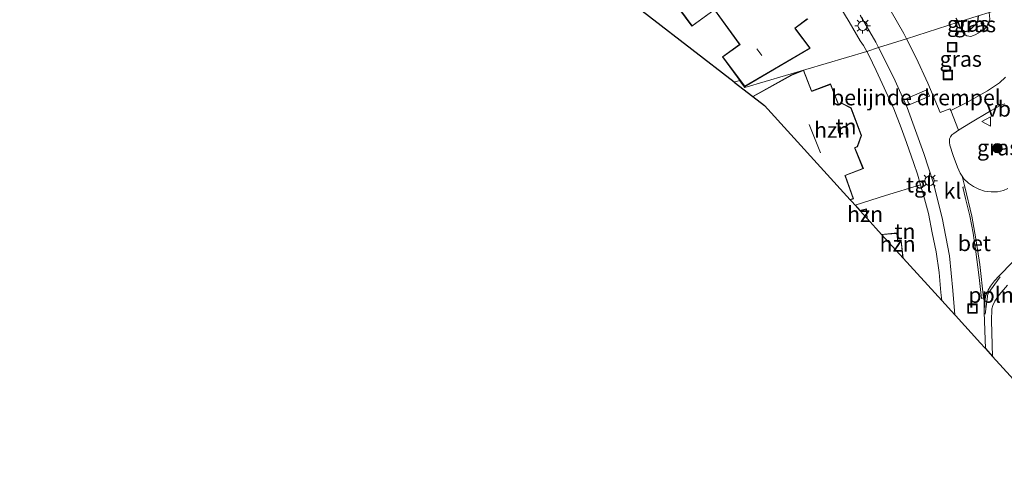
# Model space of a CAD drawing. Units: metres. Extents: x 189993 to 200012, y 499999 to 506253.
# Drawn here: x 192082 to 192240, y 505640 to 505710 of the extents above; entities that cross this region are included whole.
import ezdxf
from ezdxf.enums import TextEntityAlignment as Align

# ---------------------------------------------------------------- set-up
doc = ezdxf.new("R2010")
doc.units = ezdxf.units.M
doc.linetypes.add('IE-TERREINAFSCHEIDING', pattern=[10, 8, -2])
doc.layers.get('0').update_dxf_attribs({"lineweight": 25})
for name, color, linetype, lineweight in [('B-ME-AL-OVERIG-L-B1', 7, 'Continuous', 18), ('B-ME-GR-BOOM-S-B1', 93, 'Continuous', 18), ('B-ME-GW-KRUINLIJN-L-B1', 93, 'Continuous', 18), ('B-ME-IE-GRASLAND-GV-B6', 93, 'Continuous', 18), ('B-ME-IE-GRONDWERKLIJN-GROND_INGERICHT-GV-B6', 253, 'Continuous', 18), ('B-ME-IE-HULPGEOMETRIE-L-B1', 53, 'Continuous', 18), ('B-ME-IE-INRICHTINGSELEMENT-S-B1', 253, 'Continuous', 18), ('B-ME-IE-MEUBILAIR_WEGMEUBILAIR-LICHTMAST-S-B1', 8, 'Continuous', 18), ('B-ME-IE-TERREINAFSCHEIDING-RASTERHEKWERK-L-B1', 8, 'IE-TERREINAFSCHEIDING', 18), ('B-ME-KG-KADASTRAAL-DAKRAND-L-B1', 13, 'Continuous', 18), ('B-ME-KG-KADASTRAAL-NOKLIJN-L-B1', 13, 'Continuous', 18), ('B-ME-OG-BEBOUWING-GV-B6', 173, 'Continuous', 18), ('B-ME-VH-DREMPEL-GV-B6', 8, 'Continuous', 18), ('B-ME-VH-VERH_SOORT-BETON-OVERIG-GV-B6', 8, 'IE-TERREINAFSCHEIDING-NATUURLIJK-HOUTWAL', 18), ('B-ME-VH-VERH_SOORT-BITUMEN-GV-B6', 8, 'IE-TERREINAFSCHEIDING-NATUURLIJK-HOUTWAL', 18), ('B-ME-VH-VERH_SOORT-KLINKERS-GV-B6', 8, 'IE-TERREINAFSCHEIDING-NATUURLIJK-HOUTWAL', 18), ('B-ME-VH-VERH_SOORT-TEGELS-GV-B6', 8, 'Continuous', 18), ('B-ME-VW-MEUBILAIR_WEGMEUBILAIR-VERKEERSBORD-S-B1', 8, 'Continuous', 18)]:
    doc.layers.add(name, color=color, linetype=linetype, lineweight=lineweight)
doc.layers.add('B-ME-GW-INSTEEKWATERGANG-L-B1', color=10, linetype='Continuous')
doc.layers.add('B-ME-KG-KADASTRAAL-OPNAMEDTMGRENS-L-B1', color=10, linetype='Continuous')
doc.styles.add('NLCS-ISO', font='NLCS-ISO.TTF')
doc.linetypes.add('IE-TERREINAFSCHEIDING-NATUURLIJK-HOUTWAL', pattern='A,7,-1.5,[67,NLCS.SHX,S=0.75,R=45,X=0,Y=0],-1.5,7,-1.5,[70,NLCS.SHX,S=0.75,R=0,X=0,Y=0],-1.5', length=20)

# ---------------------------------------------------------------- blocks, each defined once
blk = doc.blocks.new('boom')
h = blk.add_hatch(color=256)
edge = h.paths.add_edge_path()
edge.add_arc((0, 0), 0.75, 0, 360)
blk.add_circle((0, 0), 0.75)
blk = doc.blocks.new('lantaarnpaal')
for p, q in [((-0.75, 0), (-1.25, 0)), ((-0.88, 0.88), (-0.53, 0.53)), ((0, 0.75), (0, 1.25)), ((0.53, 0.53), (0.88, 0.88)), ((0.75, 0), (1.25, 0)), ((-0.53, -0.53), (-0.88, -0.88)), ((0, -0.75), (0, -1.25)), ((0.53, -0.53), (0.88, -0.88))]:
    blk.add_line(p, q)
blk.add_circle((0, 0), 0.75)
blk = doc.blocks.new('put')
for p, q in [((0.75, 0.75), (-0.75, 0.75)), ((-0.75, 0.75), (-0.75, -0.75)), ((0.75, -0.75), (0.75, 0.75)), ((-0.75, -0.75), (0.75, -0.75))]:
    blk.add_line(p, q)
blk.add_lwpolyline([(-0.625, 0.625), (0.625, 0.625), (0.625, -0.625), (-0.625, -0.625)], close=True)
blk = doc.blocks.new('verkeersbord')
for p, q in [((0, 0.75), (-0.75, -0.625)), ((0.75, -0.625), (0, 0.75)), ((-0.75, -0.625), (0.75, -0.625))]:
    blk.add_line(p, q)

msp = doc.modelspace()

# ---------------------------------------------------------------- linework, layer by layer
at = {"layer": 'B-ME-AL-OVERIG-L-B1'}
msp.add_polyline3d([(192238.935, 505669.174, 2.413), (192236.932, 505666.469, 2.4), (192236.522, 505663.253, 2.288)], dxfattribs=at)
at = {"layer": 'B-ME-GW-INSTEEKWATERGANG-L-B1'}
for points in [[(192232.178, 505709.899, 0.837), (192231.9, 505710.531, 0.808)], [(192235.392, 505710.876, 0.945), (192235.299, 505709.964, 0.937), (192234.939, 505709.44, 0.907), (192234.386, 505708.936, 0.887), (192233.789, 505708.448, 0.89), (192233.281, 505708.341, 0.887), (192232.868, 505708.597, 0.882), (192232.524, 505709.111, 0.873), (192232.178, 505709.899, 0.837)]]:
    msp.add_polyline3d(points, dxfattribs=at)
at = {"layer": 'B-ME-GW-KRUINLIJN-L-B1'}
msp.add_polyline3d([(192237.171, 505711.443, 2.101), (192237.236, 505710.36, 2.085), (192236.794, 505709.219, 2.035), (192236.243, 505708.602, 1.882), (192234.893, 505707.872, 1.586), (192234.242, 505707.611, 1.488), (192233.581, 505707.682, 1.375), (192233.039, 505708.023, 1.234), (192232.524, 505709.111, 0.873)], dxfattribs=at)
at = {"layer": 'B-ME-IE-GRASLAND-GV-B6'}
for points in [[(192232.178, 505709.899, 0.837), (192223.944, 505707.222, 1.101), (192223.501, 505708.091, 1.088), (192219.679, 505714.79, 1.049)], [(192231.043, 505695.77, 1.433), (192230.863, 505696.059, 1.423), (192229.335, 505695.444, 1.292), (192227.355, 505700.122, 1.218), (192225.494, 505704.181, 1.148), (192223.944, 505707.222, 1.101), (192232.178, 505709.899, 0.837), (192232.524, 505709.111, 0.873), (192233.039, 505708.023, 1.234), (192233.581, 505707.682, 1.375), (192234.242, 505707.611, 1.488), (192234.893, 505707.872, 1.586), (192236.243, 505708.602, 1.882), (192236.794, 505709.219, 2.035), (192237.236, 505710.36, 2.085), (192237.171, 505711.443, 2.101), (192240.648, 505712.584, 2.298)], [(192235.392, 505710.876, 0.945), (192232.178, 505709.899, 0.837), (192231.9, 505710.531, 0.808)], [(192231.9, 505710.531, 0.808), (192232.178, 505709.899, 0.837)], [(192232.524, 505709.111, 0.873), (192232.178, 505709.899, 0.837), (192235.392, 505710.876, 0.945), (192235.299, 505709.964, 0.937), (192234.939, 505709.44, 0.907), (192234.386, 505708.936, 0.887), (192233.789, 505708.448, 0.89), (192233.281, 505708.341, 0.887), (192232.868, 505708.597, 0.882), (192232.524, 505709.111, 0.873)], [(192232.524, 505709.111, 0.873), (192232.868, 505708.597, 0.882), (192233.281, 505708.341, 0.887), (192233.789, 505708.448, 0.89), (192234.386, 505708.936, 0.887), (192234.939, 505709.44, 0.907), (192235.299, 505709.964, 0.937), (192235.392, 505710.876, 0.945), (192237.171, 505711.443, 2.101), (192237.236, 505710.36, 2.085), (192236.794, 505709.219, 2.035), (192236.243, 505708.602, 1.882), (192234.893, 505707.872, 1.586), (192234.242, 505707.611, 1.488), (192233.581, 505707.682, 1.375), (192233.039, 505708.023, 1.234), (192232.524, 505709.111, 0.873)], [(192239.77, 505701.088, 2.171), (192238.791, 505700.197, 2.113), (192236.886, 505698.92, 1.947), (192233.468, 505696.979, 1.622), (192231.043, 505695.77, 1.433)], [(192240.142, 505683.325, 1.928), (192239.42, 505682.991, 1.916), (192238.462, 505682.802, 1.895), (192237.459, 505682.779, 1.847), (192236.415, 505682.891, 1.809), (192235.481, 505683.186, 1.739), (192234.637, 505683.615, 1.657), (192233.828, 505684.19, 1.605), (192233.126, 505684.879, 1.596), (192232.848, 505685.289, 1.576), (192232.536, 505685.751, 1.554), (192232.083, 505686.72, 1.499), (192231.373, 505688.584, 1.392), (192230.84, 505690.236, 1.367), (192230.785, 505690.677, 1.358), (192230.831, 505691.274, 1.355), (192230.975, 505691.572, 1.355), (192231.198, 505691.895, 1.359), (192231.512, 505692.122, 1.362), (192232.272, 505692.614, 1.399), (192234.154, 505693.827, 1.54), (192237.203, 505695.638, 1.826), (192238.922, 505696.576, 1.958), (192239.655, 505696.832, 2.045)]]:
    msp.add_polyline3d(points, dxfattribs=at)
at = {"layer": 'B-ME-IE-GRONDWERKLIJN-GROND_INGERICHT-GV-B6'}
for points in [[(192213.456, 505712.101, 1.275), (192214.782, 505709.947, 1.278), (192216.546, 505706.929, 1.258), (192217.058, 505706.179, 1.268), (192217.58, 505705.198, 1.274), (192198.064, 505699.454, 1.265), (192197.248, 505700.548, 1.265), (192196.384, 505700.3, 1.265), (192169.318, 505721.232, 1.457)], [(192185.378, 505715.065, 1.418), (192189.636, 505709.238, 1.418), (192193.14, 505711.779, 1.418)], [(192193.22, 505711.858, 1.418), (192197.154, 505706.474, 1.418), (192197.252, 505706.342, 1.418), (192194.531, 505704.337, 1.418), (192198.06, 505699.58, 1.418), (192208.535, 505705.723, 1.418)], [(192208.535, 505705.723, 1.418), (192206.226, 505708.777, 1.418), (192206.124, 505708.909, 1.418), (192208.148, 505710.426, 1.418)], [(192219.103, 505702.157, 1.276), (192221.89, 505696.021, 1.369), (192223.075, 505693.025, 1.413), (192223.915, 505690.649, 1.413), (192225.11, 505687.293, 1.414), (192225.699, 505685.585, 1.429), (192226.182, 505683.91, 1.43), (192220.563, 505682.182, 1.491), (192215.724, 505680.628, 1.533), (192215.171, 505681.235, 1.584), (192214.922, 505681.508, 1.48), (192215.461, 505681.684, 1.48), (192214.165, 505685.283, 1.48), (192214.137, 505685.378, 1.48), (192217.039, 505686.494, 1.48), (192215.743, 505689.709, 1.48), (192215.698, 505689.804, 1.48), (192216.091, 505689.983, 1.48), (192216.76, 505691.775, 1.48), (192215.089, 505696.205, 1.48), (192213.61, 505696.956, 1.48), (192213.167, 505696.772, 1.48), (192213.075, 505696.73, 1.48), (192211.789, 505700.014, 1.48), (192208.862, 505698.936, 1.48), (192208.768, 505698.905, 1.48), (192207.475, 505702.213, 1.48), (192205.567, 505701.459, 1.48), (192199.356, 505698.001, 1.48), (192196.384, 505700.3, 1.265), (192197.248, 505700.548, 1.265), (192198.064, 505699.454, 1.265), (192217.58, 505705.198, 1.274), (192217.897, 505704.602, 1.278), (192219.103, 505702.157, 1.276)], [(192226.654, 505682.273, 1.423), (192227.45, 505679.302, 1.433), (192228.04, 505676.232, 1.413), (192228.653, 505673.178, 1.427), (192229.133, 505669.874, 1.429), (192229.426, 505666.677, 1.423), (192229.567, 505665.42, 1.404), (192223.407, 505672.187, 1.52), (192223.11, 505674.947, 1.52), (192222.692, 505674.881, 1.52), (192222.572, 505674.859, 1.52), (192222.444, 505676.204, 1.52), (192219.956, 505675.979, 1.52), (192217.646, 505678.516, 1.563), (192217.528, 505680.068, 1.563), (192216.494, 505679.781, 1.563), (192215.724, 505680.628, 1.533), (192220.563, 505682.182, 1.491), (192226.182, 505683.91, 1.43), (192226.654, 505682.273, 1.423)], [(192252.373, 505640.368, 1.176), (192237.705, 505656.48, 1.422), (192237.52, 505662.17, 1.427), (192237.579, 505664.099, 1.473), (192237.719, 505664.645, 1.487), (192238.059, 505665.328, 1.504), (192238.743, 505666.316, 1.521), (192240.107, 505667.845, 1.563)]]:
    msp.add_polyline3d(points, dxfattribs=at)
at = {"layer": 'B-ME-IE-HULPGEOMETRIE-L-B1'}
msp.add_polyline3d([(192196.384, 505700.3, 1.265), (192197.248, 505700.548, 1.265), (192198.064, 505699.454, 1.265), (192217.58, 505705.198, 1.274), (192219.457, 505705.822, 1.146), (192223.944, 505707.222, 1.101), (192232.178, 505709.899, 0.837), (192235.392, 505710.876, 0.945), (192237.171, 505711.443, 2.101), (192240.648, 505712.584, 2.298), (192243.629, 505713.718, 2.36), (192247.176, 505714.652, 2.604), (192249.973, 505715.451, 2.645), (192261.249, 505718.428, 2.8027), (192266.572, 505719.767, 2.8027), (192275.145, 505722.3551, 2.7094), (192275.4166, 505722.4371, 2.709), (192275.499, 505722.462, 2.703), (192282.9088, 505725.2939, 2.8405), (192283.155, 505725.388, 2.964), (192288.0854, 505726.1539, 4.119), (192288.619, 505726.2724, 4.3007), (192292.1837, 505727.2754, 4.2764), (192292.463, 505727.354, 4.259)], dxfattribs=at)
at = {"layer": 'B-ME-IE-TERREINAFSCHEIDING-RASTERHEKWERK-L-B1'}
msp.add_line((192216.546, 505706.929, 1.258), (192214.782, 505709.947, 1.278), dxfattribs=at)
for points in [[(192223.915, 505690.649, 1.413), (192223.075, 505693.025, 1.413), (192221.89, 505696.021, 1.369), (192219.103, 505702.157, 1.276)], [(192226.654, 505682.273, 1.423), (192226.182, 505683.91, 1.43), (192225.699, 505685.585, 1.429)], [(192226.182, 505683.91, 1.43), (192220.563, 505682.182, 1.491), (192215.724, 505680.628, 1.533)], [(192229.567, 505665.42, 1.404), (192229.426, 505666.677, 1.423), (192229.133, 505669.874, 1.429), (192228.653, 505673.178, 1.427), (192228.04, 505676.232, 1.413)]]:
    msp.add_polyline3d(points, dxfattribs=at)
at = {"layer": 'B-ME-KG-KADASTRAAL-DAKRAND-L-B1'}
for points in [[(192193.119, 505711.826, 4.49), (192189.646, 505709.308, 4.36), (192185.445, 505715.055, 4.368)], [(192208.464, 505705.738, 4.283), (192198.074, 505699.646, 4.309), (192194.599, 505704.327, 4.342), (192197.319, 505706.328, 4.233), (192197.231, 505706.449, 6.82), (192193.241, 505711.914, 6.952)], [(192208.079, 505710.435, 6.903), (192206.058, 505708.921, 6.976), (192206.148, 505708.802, 4.319), (192208.464, 505705.738, 4.283)], [(192199.446, 505697.995, 4.675), (192205.588, 505701.413, 4.621), (192207.447, 505702.149, 4.616), (192208.741, 505698.838, 4.489), (192208.882, 505698.889, 7.298), (192211.76, 505699.95, 7.289), (192213.046, 505696.667, 7.207), (192213.185, 505696.725, 4.717), (192213.608, 505696.901, 4.702), (192215.049, 505696.169, 4.672), (192216.707, 505691.775, 4.482), (192216.051, 505690.02, 4.452), (192215.639, 505689.832, 4.489), (192215.695, 505689.693, 6.863), (192216.974, 505686.523, 7.064), (192214.068, 505685.405, 7.127), (192214.119, 505685.263, 4.534), (192215.397, 505681.716, 4.537), (192214.937, 505681.566, 4.54)], [(192216.586, 505679.755, 4.471), (192217.483, 505680.004, 4.471), (192217.585, 505678.657, 4.469)], [(192220.057, 505675.942, 7.114), (192222.414, 505676.14, 7.001), (192222.543, 505674.811, 7.034), (192222.691, 505674.831, 4.234), (192223.081, 505674.883, 4.151), (192223.367, 505672.305, 4.193)]]:
    msp.add_polyline3d(points, dxfattribs=at)
at = {"layer": 'B-ME-KG-KADASTRAAL-NOKLIJN-L-B1'}
for p, q in [((192200.029, 505705.644, 8.409), (192200.831, 505704.538, 8.413)), ((192208.382, 505693.559, 12.648), (192210.173, 505689.031, 12.663))]:
    msp.add_line(p, q, dxfattribs=at)
at = {"layer": 'B-ME-KG-KADASTRAAL-OPNAMEDTMGRENS-L-B1'}
for points in [[(192196.384, 505700.3, 1.265), (192169.318, 505721.232, 1.457), (192165.426, 505724.242, 1.349), (192157.662, 505730.247, 1.546), (192143.133, 505741.484, 1.428), (192141.146, 505743.021, 1.428), (192132.45, 505749.746, 1.512), (192123.304, 505756.819, 1.399), (192106.61, 505769.73, 1.353), (192103.057, 505772.478, 1.549), (192079.011, 505791.075, 1.261)], [(192196.384, 505700.3, 1.265), (192199.356, 505698.001, 1.48), (192201.223, 505696.557, 1.221), (192214.922, 505681.508, 1.48), (192215.171, 505681.235, 1.584), (192215.724, 505680.628, 1.533), (192216.494, 505679.781, 1.563), (192217.646, 505678.516, 1.563), (192219.956, 505675.979, 1.52), (192223.407, 505672.187, 1.52), (192229.567, 505665.42, 1.404), (192231.646, 505663.136, 1.376), (192231.755, 505663.016, 1.376), (192235.757, 505658.62, 1.367), (192236.458, 505657.85, 1.402), (192236.562, 505657.735, 1.403), (192237.705, 505656.48, 1.422), (192252.373, 505640.368, 1.176)]]:
    msp.add_polyline3d(points, dxfattribs=at)
at = {"layer": 'B-ME-OG-BEBOUWING-GV-B6'}
for points in [[(192193.14, 505711.779, 1.418), (192189.636, 505709.238, 1.418), (192185.378, 505715.065, 1.418)], [(192208.535, 505705.723, 1.418), (192198.06, 505699.58, 1.418), (192194.531, 505704.337, 1.418), (192197.252, 505706.342, 1.418), (192197.154, 505706.474, 1.418), (192193.22, 505711.858, 1.418)], [(192208.148, 505710.426, 1.418), (192206.124, 505708.909, 1.418), (192206.226, 505708.777, 1.418), (192208.535, 505705.723, 1.418)], [(192214.922, 505681.508, 1.48), (192201.223, 505696.557, 1.221), (192199.356, 505698.001, 1.48), (192205.567, 505701.459, 1.48), (192207.475, 505702.213, 1.48), (192208.768, 505698.905, 1.48), (192208.862, 505698.936, 1.48), (192211.789, 505700.014, 1.48), (192213.075, 505696.73, 1.48), (192213.167, 505696.772, 1.48), (192213.61, 505696.956, 1.48), (192215.089, 505696.205, 1.48), (192216.76, 505691.775, 1.48), (192216.091, 505689.983, 1.48), (192215.698, 505689.804, 1.48), (192215.743, 505689.709, 1.48), (192217.039, 505686.494, 1.48), (192214.137, 505685.378, 1.48), (192214.165, 505685.283, 1.48), (192215.461, 505681.684, 1.48), (192214.922, 505681.508, 1.48)], [(192217.646, 505678.516, 1.563), (192216.494, 505679.781, 1.563), (192217.528, 505680.068, 1.563), (192217.646, 505678.516, 1.563)], [(192223.407, 505672.187, 1.52), (192219.956, 505675.979, 1.52), (192222.444, 505676.204, 1.52), (192222.572, 505674.859, 1.52), (192222.692, 505674.881, 1.52), (192223.11, 505674.947, 1.52), (192223.407, 505672.187, 1.52)]]:
    msp.add_polyline3d(points, dxfattribs=at)
at = {"layer": 'B-ME-VH-DREMPEL-GV-B6'}
msp.add_polyline3d([(192224.0148, 505697.7105, 1.1915), (192227.1977, 505699.079, 1.1915), (192227.6356, 505698.0568, 1.2545), (192224.3851, 505696.693, 1.2545), (192224.0148, 505697.7105, 1.1915)], dxfattribs=at)
at = {"layer": 'B-ME-VH-VERH_SOORT-BETON-OVERIG-GV-B6'}
msp.add_polyline3d([(192236.263, 505665.845, 1.462), (192235.911, 505665.748, 1.462), (192235.571, 505669.094, 1.471), (192234.988, 505673.6, 1.493), (192234.588, 505676.159, 1.496), (192234.047, 505678.932, 1.498), (192233.366, 505681.7, 1.532), (192232.925, 505683.523, 1.587), (192233.245, 505683.593, 1.583), (192234.38, 505678.869, 1.509), (192235.043, 505675.27, 1.473), (192235.656, 505671.166, 1.508), (192236.263, 505665.845, 1.462)], dxfattribs=at)
at = {"layer": 'B-ME-VH-VERH_SOORT-BITUMEN-GV-B6'}
for points in [[(192239.655, 505696.832, 2.045), (192238.922, 505696.576, 1.958), (192237.203, 505695.638, 1.826), (192234.154, 505693.827, 1.54), (192232.272, 505692.614, 1.399), (192231.043, 505695.77, 1.433), (192233.468, 505696.979, 1.622), (192236.886, 505698.92, 1.947), (192238.791, 505700.197, 2.113), (192239.77, 505701.088, 2.171)], [(192236.263, 505665.845, 1.462), (192235.656, 505671.166, 1.508), (192235.043, 505675.27, 1.473), (192234.38, 505678.869, 1.509), (192233.245, 505683.593, 1.583), (192232.848, 505685.289, 1.576), (192233.126, 505684.879, 1.596), (192233.828, 505684.19, 1.605), (192234.637, 505683.615, 1.657), (192235.481, 505683.186, 1.739), (192236.415, 505682.891, 1.809), (192237.459, 505682.779, 1.847), (192238.462, 505682.802, 1.895), (192239.42, 505682.991, 1.916), (192240.142, 505683.325, 1.928)], [(192243.058, 505673.779, 1.828), (192238.734, 505669.375, 1.591), (192237.985, 505668.574, 1.554), (192237.349, 505667.693, 1.528), (192236.996, 505667.065, 1.501), (192236.603, 505666.213, 1.487), (192236.406, 505665.155, 1.478), (192236.263, 505665.845, 1.462)]]:
    msp.add_polyline3d(points, dxfattribs=at)
at = {"layer": 'B-ME-VH-VERH_SOORT-KLINKERS-GV-B6'}
for points in [[(192219.679, 505714.79, 1.049), (192223.501, 505708.091, 1.088), (192223.944, 505707.222, 1.101), (192219.457, 505705.822, 1.146), (192219.023, 505706.676, 1.144), (192216.535, 505711.015, 1.134)], [(192231.043, 505695.77, 1.433), (192232.272, 505692.614, 1.399), (192231.512, 505692.122, 1.362), (192231.198, 505691.895, 1.359), (192230.975, 505691.572, 1.355), (192230.831, 505691.274, 1.355), (192230.785, 505690.677, 1.358), (192230.84, 505690.236, 1.367), (192231.373, 505688.584, 1.392), (192232.083, 505686.72, 1.499), (192232.536, 505685.751, 1.554), (192232.848, 505685.289, 1.576), (192233.245, 505683.593, 1.583), (192232.925, 505683.523, 1.587), (192233.366, 505681.7, 1.532), (192234.047, 505678.932, 1.498), (192234.588, 505676.159, 1.496), (192234.988, 505673.6, 1.493), (192235.571, 505669.094, 1.471), (192235.911, 505665.748, 1.462), (192236.263, 505665.845, 1.462), (192236.406, 505665.155, 1.478), (192236.352, 505663.545, 1.414), (192236.562, 505657.735, 1.403), (192236.458, 505657.85, 1.402), (192235.757, 505658.62, 1.367), (192231.755, 505663.016, 1.376), (192231.646, 505663.136, 1.376), (192231.365, 505667.019, 1.387), (192230.802, 505672.568, 1.407), (192229.615, 505678.642, 1.326), (192228.218, 505684.307, 1.349), (192226.686, 505688.904, 1.308), (192224.02, 505696.24, 1.271), (192221.85, 505701.113, 1.153), (192219.457, 505705.822, 1.146), (192223.944, 505707.222, 1.101), (192225.494, 505704.181, 1.148), (192227.355, 505700.122, 1.218), (192229.335, 505695.444, 1.292), (192230.863, 505696.059, 1.423), (192231.043, 505695.77, 1.433)]]:
    msp.add_polyline3d(points, dxfattribs=at)
at = {"layer": 'B-ME-VH-VERH_SOORT-TEGELS-GV-B6'}
for points in [[(192219.457, 505705.822, 1.146), (192217.58, 505705.198, 1.274), (192217.058, 505706.179, 1.268), (192216.546, 505706.929, 1.258), (192214.782, 505709.947, 1.278), (192213.456, 505712.101, 1.275)], [(192216.535, 505711.015, 1.134), (192219.023, 505706.676, 1.144), (192219.457, 505705.822, 1.146)], [(192231.646, 505663.136, 1.376), (192229.567, 505665.42, 1.404), (192229.426, 505666.677, 1.423), (192229.133, 505669.874, 1.429), (192228.653, 505673.178, 1.427), (192228.04, 505676.232, 1.413), (192227.45, 505679.302, 1.433), (192226.654, 505682.273, 1.423), (192226.182, 505683.91, 1.43), (192225.699, 505685.585, 1.429), (192225.11, 505687.293, 1.414), (192223.915, 505690.649, 1.413), (192223.075, 505693.025, 1.413), (192221.89, 505696.021, 1.369), (192219.103, 505702.157, 1.276), (192217.897, 505704.602, 1.278), (192217.58, 505705.198, 1.274), (192219.457, 505705.822, 1.146), (192221.85, 505701.113, 1.153), (192224.02, 505696.24, 1.271), (192226.686, 505688.904, 1.308), (192228.218, 505684.307, 1.349), (192229.615, 505678.642, 1.326), (192230.802, 505672.568, 1.407), (192231.365, 505667.019, 1.387), (192231.646, 505663.136, 1.376)], [(192240.107, 505667.845, 1.563), (192238.743, 505666.316, 1.521), (192238.059, 505665.328, 1.504), (192237.719, 505664.645, 1.487), (192237.579, 505664.099, 1.473), (192237.52, 505662.17, 1.427), (192237.705, 505656.48, 1.422), (192236.562, 505657.735, 1.403), (192236.352, 505663.545, 1.414), (192236.406, 505665.155, 1.478), (192236.603, 505666.213, 1.487), (192236.996, 505667.065, 1.501), (192237.349, 505667.693, 1.528), (192237.985, 505668.574, 1.554), (192238.734, 505669.375, 1.591), (192243.058, 505673.779, 1.828)]]:
    msp.add_polyline3d(points, dxfattribs=at)

# ---------------------------------------------------------------- block references
at = {"layer": 'B-ME-GR-BOOM-S-B1', "rotation": 90}
msp.add_blockref('boom', (192238.461, 505689.756, 2.15), dxfattribs=at)
at = {"layer": 'B-ME-IE-INRICHTINGSELEMENT-S-B1', "rotation": 90}
for p in [(192231.219, 505705.904, 1.24), (192230.548, 505701.447, 1.453), (192234.478, 505664.127, 1.492)]:
    msp.add_blockref('put', p, dxfattribs=at)
at = {"layer": 'B-ME-IE-MEUBILAIR_WEGMEUBILAIR-LICHTMAST-S-B1', "rotation": 90}
for p in [(192216.928, 505709.319, 1.26), (192227.624, 505684.547, 1.391)]:
    msp.add_blockref('lantaarnpaal', p, dxfattribs=at)
at = {"layer": 'B-ME-VW-MEUBILAIR_WEGMEUBILAIR-VERKEERSBORD-S-B1', "rotation": 90}
msp.add_blockref('verkeersbord', (192236.754, 505694.016, 1.998), dxfattribs=at)

# ---------------------------------------------------------------- texts
at = {"layer": 'B-ME-AL-OVERIG-L-B1', "ltscale": 0.2, "style": 'NLCS-ISO'}
msp.add_text('ppln', height=2.5, dxfattribs=at).set_placement((192237.463, 505666.2987), align=Align.MIDDLE_CENTER)
at = {"layer": 'B-ME-IE-GRASLAND-GV-B6', "ltscale": 0.2, "style": 'NLCS-ISO'}
for p in [(192233.785, 505709.6085), (192234.88, 505709.527), (192232.608, 505704.014), (192238.587, 505689.849)]:
    msp.add_text('gras', height=2.5, dxfattribs=at).set_placement(p, align=Align.MIDDLE_CENTER)
at = {"layer": 'B-ME-IE-GRONDWERKLIJN-GROND_INGERICHT-GV-B6', "ltscale": 0.2, "style": 'NLCS-ISO'}
for p in [(192214.2709, 505693.2215), (192223.6947, 505676.4686)]:
    msp.add_text('tn', height=2.5, dxfattribs=at).set_placement(p, align=Align.MIDDLE_CENTER)
at = {"layer": 'B-ME-OG-BEBOUWING-GV-B6', "ltscale": 0.2, "style": 'NLCS-ISO'}
for p in [(192212.0438, 505692.6607), (192217.3285, 505679.2202), (192222.5126, 505674.4634)]:
    msp.add_text('hzn', height=2.5, dxfattribs=at).set_placement(p, align=Align.MIDDLE_CENTER)
at = {"layer": 'B-ME-VH-DREMPEL-GV-B6', "ltscale": 0.2, "style": 'NLCS-ISO'}
msp.add_text('belijnde drempel', height=2.5, dxfattribs=at).set_placement((192225.4496, 505697.85), align=Align.MIDDLE_CENTER)
at = {"layer": 'B-ME-VH-VERH_SOORT-BETON-OVERIG-GV-B6', "ltscale": 0.2, "style": 'NLCS-ISO'}
msp.add_text('bet', height=2.5, dxfattribs=at).set_placement((192234.7882, 505674.5649), align=Align.MIDDLE_CENTER)
at = {"layer": 'B-ME-VH-VERH_SOORT-KLINKERS-GV-B6', "ltscale": 0.2, "style": 'NLCS-ISO'}
msp.add_text('kl', height=2.5, dxfattribs=at).set_placement((192231.2901, 505682.9326), align=Align.MIDDLE_CENTER)
at = {"layer": 'B-ME-VH-VERH_SOORT-TEGELS-GV-B6', "ltscale": 0.2, "style": 'NLCS-ISO'}
msp.add_text('tgl', height=2.5, dxfattribs=at).set_placement((192225.9492, 505683.934), align=Align.MIDDLE_CENTER)
at = {"layer": 'B-ME-VW-MEUBILAIR_WEGMEUBILAIR-VERKEERSBORD-S-B1', "ltscale": 0.2, "style": 'NLCS-ISO'}
msp.add_text('vb', height=2.5, dxfattribs=at).set_placement((192236.754, 505694.016, 1.998), align=Align.BOTTOM_LEFT)

doc.saveas('drawing.dxf')
